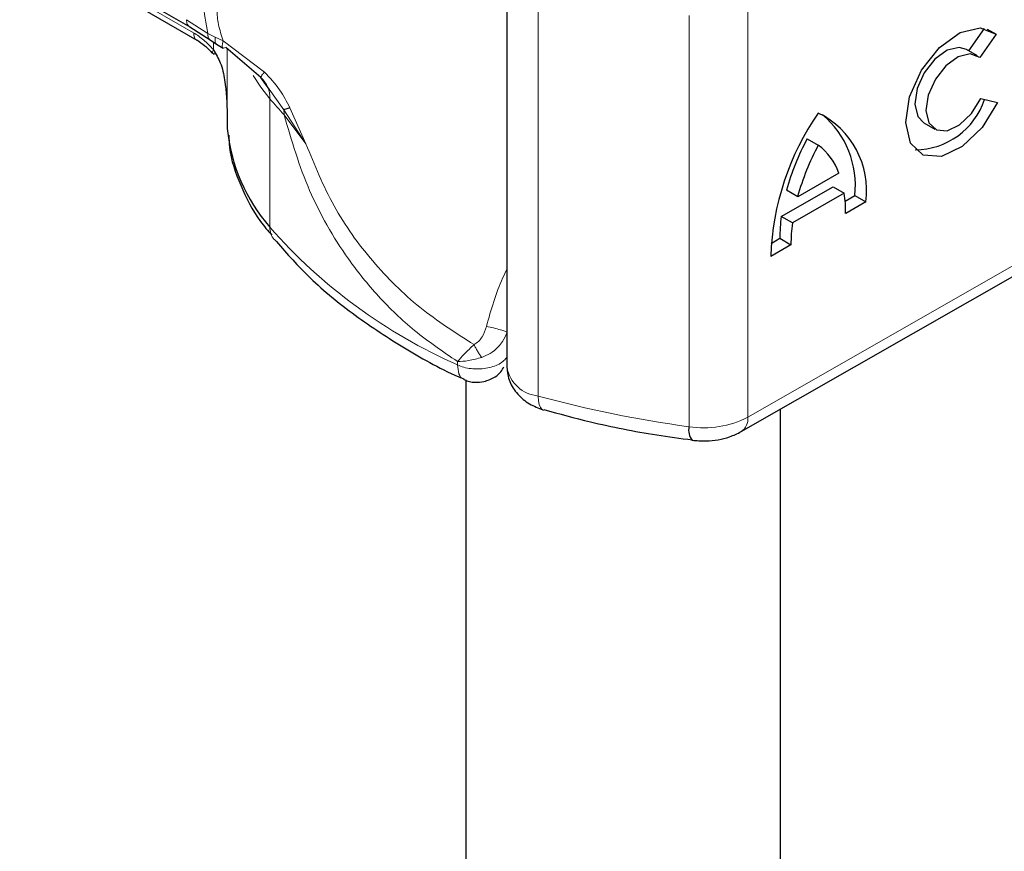
# Model space of a CAD drawing. Units: millimetres. Extents: x 0 to 420, y 0 to 297.
# Drawn here: x 362 to 365, y 125 to 128 of the extents above; entities that cross this region are included whole.
import ezdxf

# ---------------------------------------------------------------- set-up
doc = ezdxf.new("R2010")
doc.units = ezdxf.units.MM

msp = doc.modelspace()

# ---------------------------------------------------------------- linework, layer by layer
at = {"color": 7, "linetype": 'Continuous', "lineweight": 25}
for p, q in [((362.0915, 128.1952), (362.6316, 127.8835)), ((363.6388, 128.1086), (363.6388, 126.8021)), ((362.3851, 127.9972), (362.6544, 127.8417)), ((362.6314, 127.8836), (362.6961, 127.8422)), ((365.1063, 127.8075), (365.156, 127.8787)), ((365.164, 127.8766), (365.1924, 127.86)), ((362.6961, 127.8422), (362.7169, 127.8287)), ((365.1924, 127.86), (365.1409, 127.7862)), ((362.7169, 127.8287), (362.7378, 127.8164)), ((362.8578, 127.7226), (362.7459, 127.8181)), ((365.1335, 127.7916), (365.0983, 127.8122)), ((362.8839, 127.6858), (362.8578, 127.7226)), ((365.1435, 127.6556), (365.1964, 127.6438)), ((362.7506, 127.6052), (362.7506, 127.5644)), ((362.7506, 127.5644), (362.7508, 127.5607)), ((364.9625, 127.5792), (364.9976, 127.5587)), ((364.5927, 127.5285), (364.6278, 127.508)), ((364.6934, 127.4193), (364.5623, 127.3443)), ((364.5103, 127.2813), (364.6751, 127.3755)), ((364.5623, 127.3443), (364.5271, 127.3649)), ((364.6751, 127.3755), (364.7103, 127.355)), ((364.3831, 126.598), (365.6784, 127.3382)), ((364.7103, 127.355), (364.5454, 127.2608)), ((364.7132, 127.3304), (364.7438, 127.3479)), ((364.7438, 127.3479), (364.779, 127.3274)), ((364.779, 127.3274), (364.7147, 127.2907)), ((364.5454, 127.2608), (364.5103, 127.2813)), ((364.478, 127.196), (364.5059, 127.212)), ((364.5059, 127.212), (364.541, 127.1914)), ((364.541, 127.1914), (364.4767, 127.1547)), ((363.5081, 126.7625), (363.5081, 123.3495)), ((363.7531, 126.6673), (363.7556, 126.6665)), ((364.5081, 123.3495), (364.5081, 126.6694))]:
    msp.add_line(p, q, dxfattribs=at)
at = {"color": 8, "linetype": 'Continuous', "lineweight": 18}
for p, q in [((362.6437, 127.8649), (362.3747, 128.0201)), ((363.7383, 126.711), (363.7383, 128.0175)), ((364.4039, 127.9503), (364.4039, 126.6438)), ((362.621, 127.9065), (362.6893, 127.8628)), ((364.2172, 127.92), (364.2172, 126.6135)), ((362.7128, 127.8505), (362.6893, 127.8628)), ((362.7067, 127.8114), (362.7067, 127.8353)), ((362.7377, 127.8393), (362.7128, 127.8505)), ((362.8688, 127.7397), (362.7377, 127.8393)), ((362.7506, 127.8141), (362.7506, 127.6046)), ((362.7508, 127.8139), (362.7508, 127.5607)), ((362.9301, 127.6206), (362.8839, 127.6858)), ((362.8862, 127.6554), (362.8862, 127.2472)), ((363, 127.5126), (362.9301, 127.6206)), ((363, 127.5126), (362.9496, 127.6262)), ((362.9314, 127.6038), (363, 127.5126)), ((364.4039, 126.6438), (365.6991, 127.384)), ((363.4818, 126.8099), (363.4818, 126.8207))]:
    msp.add_line(p, q, dxfattribs=at)
at = {"color": 7, "linetype": 'Continuous', "lineweight": 25, "flags": 128}
for points in [[(365.1964, 127.6438), (365.1477, 127.5641), (365.0848, 127.5035), (365.0187, 127.4724), (364.9606, 127.4762), (364.9206, 127.5142), (364.9055, 127.5799), (364.9179, 127.6619), (364.9557, 127.7462), (365.0124, 127.8183), (365.0782, 127.8658), (365.1419, 127.8806), (365.1924, 127.86)], [(365.0983, 127.8122), (365.0754, 127.8186), (365.0373, 127.8094), (364.9981, 127.7809), (364.9644, 127.7377), (364.9419, 127.6874), (364.9346, 127.6385), (364.9436, 127.5994), (364.9625, 127.5792)], [(365.1409, 127.7862), (365.1106, 127.7981), (365.0725, 127.7889), (365.0333, 127.7603), (364.9995, 127.7172), (364.9771, 127.6669), (364.9698, 127.618), (364.9788, 127.5789), (365.0027, 127.5562), (365.0373, 127.5538), (365.0767, 127.5722), (365.1143, 127.6082), (365.1435, 127.6556)]]:
    msp.add_lwpolyline(points, dxfattribs=at)
at = {"color": 8, "linetype": 'Continuous', "lineweight": 18, "flags": 128}
for points in [[(362.8862, 127.6554), (362.8574, 127.6926), (362.8328, 127.7292)], [(363.7383, 126.711), (363.7392, 126.6961), (363.7416, 126.6837), (363.7456, 126.6744), (363.751, 126.6685), (363.7531, 126.6673)]]:
    msp.add_lwpolyline(points, dxfattribs=at)
at = {"color": 8, "linetype": 'Continuous', "lineweight": 18}
for centre, radius, start, end in [((362.7981, 127.6579), 0.0881, 358.4345, 47.3173), ((363.8294, 128.4364), 1.2246, 219.6224, 222.8347), ((362.8256, 127.604), 0.1058, 359.8967, 9.0024), ((362.946, 127.2458), 0.0598, 178.6946, 219.2273), ((364.1734, 128.3763), 1.7123, 221.2555, 246.1765), ((363.7498, 126.8234), 0.113, 190.8526, 264.1832), ((364.7076, 130.248), 3.6674, 254.6745, 262.3143), ((364.2639, 126.916), 0.3061, 261.2202, 297.2182), ((364.3565, 126.6377), 0.0478, 303.894, 7.365)]:
    msp.add_arc(centre, radius, start, end, dxfattribs=at)
at = {"color": 7, "linetype": 'Continuous', "lineweight": 25}
for centre, radius, start, end in [((364.9342, 127.7268), 0.2336, 270.4117, 341.5629), ((365.3258, 127.1256), 0.8496, 145.2358, 178.0398), ((364.5062, 127.3633), 0.2751, 352.51, 63.7643), ((364.451, 127.3798), 0.2946, 353.79, 49.7167), ((363.3073, 127.615), 0.5591, 185.5759, 221.1382), ((365.2823, 127.1571), 0.7833, 151.7011, 164.6219), ((365.3175, 127.1366), 0.7833, 151.7011, 164.6219), ((364.5097, 127.3521), 0.1956, 20.1026, 52.8545), ((364.3086, 127.2952), 0.4061, 359.362, 8.4671), ((365.0142, 127.2145), 0.5084, 172.4495, 180.2876), ((365.0494, 127.194), 0.5084, 172.4495, 180.2876), ((364.2684, 126.6026), 0.0524, 167.9731, 217.6459)]:
    msp.add_arc(centre, radius, start, end, dxfattribs=at)
at = {"color": 8, "linetype": 'Continuous', "lineweight": 18}
for points in [[(362.6893, 127.8628), (362.683, 127.8951), (362.6703, 127.9596), (362.683, 128.0096), (362.6893, 128.0346)], [(362.6314, 127.8836), (362.6284, 127.8861), (362.6225, 127.8911), (362.6215, 127.9013), (362.621, 127.9065)], [(363.4818, 126.8099), (363.4884, 126.8072), (363.5015, 126.8019), (363.5247, 126.7976), (363.5488, 126.7964), (363.5727, 126.7986), (363.595, 126.804), (363.6144, 126.8124), (363.6301, 126.8231), (363.6364, 126.8316), (363.6395, 126.8359)]]:
    msp.add_open_spline(points, degree=3, dxfattribs=at)
for points, knots in [([(362.7377, 128.0151), (362.7321, 128.0037), (362.7213, 127.9814), (362.7166, 127.9384), (362.7213, 127.8905), (362.7321, 127.8567), (362.7377, 127.8393)], [0, 0, 0, 0, 0.256901, 0.5, 0.743099, 1, 1, 1, 1]), ([(362.6437, 127.8649), (362.6546, 127.8578), (362.6765, 127.8437), (362.6966, 127.8221), (362.7067, 127.8114)], [0, 0, 0, 0, 0.499995, 1, 1, 1, 1]), ([(362.654, 127.842), (362.654, 127.842), (362.6502, 127.8427), (362.6455, 127.8502), (362.6443, 127.86), (362.6437, 127.8649)], [0, 0, 0, 0, 0.000052, 0.500026, 1, 1, 1, 1]), ([(362.6893, 127.8628), (362.6893, 127.8581), (362.6893, 127.849), (362.694, 127.8445), (362.6962, 127.8424)], [0, 0, 0, 0, 0.517625, 1, 1, 1, 1]), ([(362.7128, 127.8505), (362.7123, 127.8459), (362.7113, 127.8368), (362.7137, 127.83), (362.7167, 127.8292), (362.7171, 127.829)], [0, 0, 0, 0, 0.4629384, 0.9252333, 1, 1, 1, 1]), ([(362.7459, 127.8181), (362.7433, 127.8169), (362.738, 127.8147), (362.7346, 127.8194), (362.7346, 127.828), (362.7367, 127.8355), (362.7377, 127.8393)], [0, 0, 0, 0, 0.279849, 0.559288, 0.779607, 1, 1, 1, 1]), ([(362.7067, 127.8114), (362.7059, 127.8097), (362.7042, 127.8064), (362.7032, 127.8018), (362.7047, 127.8004), (362.7057, 127.7995)], [0, 0, 0, 0, 0.283679, 0.566341, 1, 1, 1, 1]), ([(362.8688, 127.7397), (362.8668, 127.7374), (362.8627, 127.7326), (362.8589, 127.7273), (362.8569, 127.7236), (362.8575, 127.723), (362.8578, 127.7226)], [0, 0, 0, 0, 0.249876, 0.5, 0.750124, 1, 1, 1, 1]), ([(362.9496, 127.6262), (362.9395, 127.6458), (362.918, 127.6876), (362.8858, 127.7217), (362.8688, 127.7397)], [0, 0, 0, 0, 0.470433, 1, 1, 1, 1]), ([(363.4818, 126.8207), (363.4355, 126.8521), (363.3461, 126.9129), (363.2311, 127.0236), (363.1389, 127.1371), (363.0671, 127.2509), (362.991, 127.4004), (362.9553, 127.5223), (362.9314, 127.6038)], [0, 0, 0, 0, 0.179539, 0.347186, 0.504848, 0.633312, 0.754587, 1, 1, 1, 1]), ([(363.5345, 126.8745), (363.4758, 126.9118), (363.359, 126.9861), (363.2101, 127.1345), (363.084, 127.3084), (363.0278, 127.4451), (363, 127.5126)], [0, 0, 0, 0, 0.255731, 0.508498, 0.757132, 1, 1, 1, 1]), ([(363.6388, 127.1145), (363.6342, 127.105), (363.6067, 127.0486), (363.5887, 126.985), (363.5737, 126.9319)], [0, 0, 0, 0, 0.167045, 1, 1, 1, 1]), ([(363.5737, 126.9319), (363.57, 126.9206), (363.5644, 126.9032), (363.5492, 126.8842), (363.5392, 126.8776), (363.5345, 126.8745)], [0, 0, 0, 0, 0.496732, 0.75844, 1, 1, 1, 1]), ([(363.5737, 126.9319), (363.5814, 126.9304), (363.5966, 126.9274), (363.6179, 126.9218), (363.633, 126.9169), (363.6374, 126.9148), (363.6395, 126.9137)], [0, 0, 0, 0, 0.279493, 0.559171, 0.779558, 1, 1, 1, 1]), ([(363.6395, 126.9137), (363.6353, 126.9036), (363.6283, 126.8869), (363.6095, 126.864), (363.5874, 126.8455), (363.5679, 126.8376), (363.5587, 126.8339)], [0, 0, 0, 0, 0.290938, 0.481448, 0.75685, 1, 1, 1, 1]), ([(363.5345, 126.8745), (363.5291, 126.8694), (363.5184, 126.8593), (363.4992, 126.8401), (363.4887, 126.8284), (363.4818, 126.8207)], [0, 0, 0, 0, 0.2579706, 0.5095155, 1, 1, 1, 1]), ([(363.5587, 126.8339), (363.5566, 126.8368), (363.5523, 126.8426), (363.5458, 126.853), (363.5396, 126.8639), (363.5362, 126.8709), (363.5345, 126.8745)], [0, 0, 0, 0, 0.249881, 0.5, 0.750119, 1, 1, 1, 1]), ([(363.5587, 126.8339), (363.552, 126.8319), (363.5378, 126.8276), (363.5104, 126.8218), (363.493, 126.8211), (363.4818, 126.8207)], [0, 0, 0, 0, 0.23999, 0.509863, 1, 1, 1, 1]), ([(363.4818, 126.8099), (363.4829, 126.8002), (363.485, 126.7807), (363.4941, 126.7659), (363.5019, 126.765), (363.5027, 126.7649)], [0, 0, 0, 0, 0.4728285, 0.945657, 1, 1, 1, 1])]:
    msp.add_open_spline(points, degree=3, knots=knots, dxfattribs=at)
at = {"color": 7, "linetype": 'Continuous', "lineweight": 25}
for points, knots in [([(362.654, 127.842), (362.6625, 127.8364), (362.6797, 127.8253), (362.6961, 127.8078), (362.7043, 127.799)], [0, 0, 0, 0, 0.495859, 1, 1, 1, 1]), ([(362.7057, 127.7995), (362.7058, 127.7991), (362.7067, 127.7972), (362.7104, 127.798), (362.7134, 127.7987)], [0, 0, 0, 0, 0.197644, 1, 1, 1, 1]), ([(362.7067, 127.8114), (362.7146, 127.7978), (362.7321, 127.768), (362.7475, 127.6964), (362.7494, 127.6412), (362.7506, 127.6046)], [0, 0, 0, 0, 0.217995, 0.480115, 1, 1, 1, 1]), ([(362.9496, 127.6262), (362.9449, 127.6246), (362.9363, 127.6218), (362.932, 127.6209), (362.9301, 127.6206)], [0, 0, 0, 0, 0.5594506, 1, 1, 1, 1]), ([(362.7556, 127.54), (362.756, 127.527), (362.7578, 127.4727), (362.7915, 127.3797), (362.8372, 127.2859), (362.8797, 127.2363), (362.8923, 127.2217)], [0, 0, 0, 0, 0.115373, 0.479513, 0.846997, 1, 1, 1, 1]), ([(362.9005, 127.2087), (362.9346, 127.1697), (363.0067, 127.0874), (363.144, 126.9731), (363.3056, 126.8664), (363.4268, 126.7971), (363.4973, 126.7671), (363.5031, 126.7646)], [0, 0, 0, 0, 0.226339, 0.478178, 0.728904, 0.977897, 1, 1, 1, 1]), ([(363.5661, 126.7569), (363.5784, 126.7611), (363.5983, 126.768), (363.6197, 126.786), (363.6265, 126.7987), (363.6294, 126.8041)], [0, 0, 0, 0, 0.473578, 0.772179, 1, 1, 1, 1]), ([(363.6388, 126.8021), (363.6406, 126.7869), (363.6441, 126.7567), (363.6709, 126.7166), (363.7083, 126.6847), (363.7385, 126.673), (363.7531, 126.6673)], [0, 0, 0, 0, 0.263872, 0.521994, 0.768951, 1, 1, 1, 1]), ([(363.5024, 126.7645), (363.5028, 126.7642), (363.5126, 126.757), (363.5358, 126.7535), (363.5567, 126.7559), (363.5661, 126.7569)], [0, 0, 0, 0, 0.0228654, 0.5606541, 1, 1, 1, 1]), ([(363.756, 126.6681), (363.805, 126.6546), (363.9212, 126.6228), (364.0798, 126.5915), (364.1895, 126.5767), (364.227, 126.5717)], [0, 0, 0, 0, 0.324433, 0.768739, 1, 1, 1, 1]), ([(364.2266, 126.5706), (364.2414, 126.5694), (364.2818, 126.566), (364.337, 126.5754), (364.371, 126.5921), (364.3831, 126.598)], [0, 0, 0, 0, 0.272004, 0.741117, 1, 1, 1, 1])]:
    msp.add_open_spline(points, degree=3, knots=knots, dxfattribs=at)

doc.saveas('drawing.dxf')
